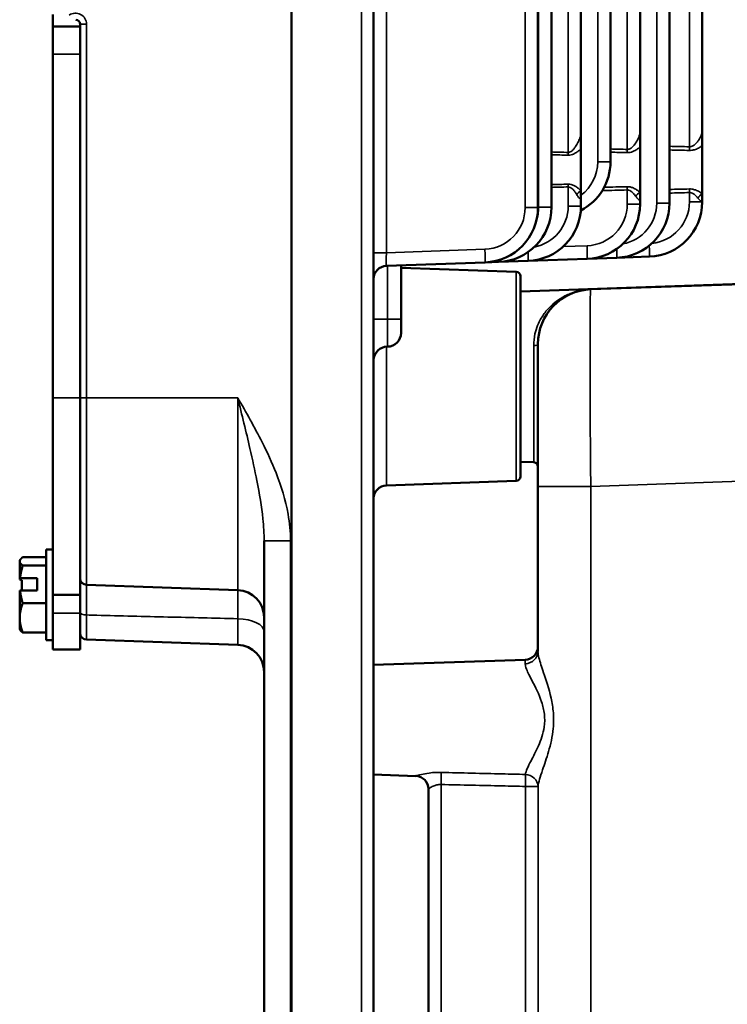
# Model space of a CAD drawing. Units: inches. Extents: x 0.3 to 43.7, y 0.3 to 33.7.
# Drawn here: x 31.4 to 34.7, y 20.3 to 24.7 of the extents above; entities that cross this region are included whole.
import ezdxf

# ---------------------------------------------------------------- set-up
doc = ezdxf.new("R2010")
doc.units = ezdxf.units.IN
doc.header["$LTSCALE"] = 2
doc.header["$MEASUREMENT"] = 0
for name, color, linetype, lineweight in [('Dimension (ANSI)', 7, 'Continuous', 25), ('Visible (ANSI)', 7, 'Continuous', 50), ('Visible Narrow (ANSI)', 7, 'Continuous', 35)]:
    doc.layers.add(name, color=color, linetype=linetype, lineweight=lineweight)
doc.styles.add('Note Text (ANSI)', font='tahoma.ttf')
doc.dimstyles.new('Default (ANSI)', dxfattribs={"dimscale": 2, "dimtxt": 0.12, "dimasz": 0.098425, "dimexe": 0.125, "dimexo": 0.0625, "dimgap": 0.031496, "dimtad": 0, "dimtih": 1, "dimtoh": 1, "dimdec": 1, "dimrnd": 1e-08, "dimzin": 4, "dimdsep": 46, "dimtxsty": 'Note Text (ANSI)', "dimcen": 0.09, "dimdle": 0.393701, "dimclrd": 256, "dimclre": 256, "dimclrt": 256, "dimadec": 0, "dimazin": 1, "dimtfac": 1, "dimtofl": 0, "dimtmove": 0, "dimatfit": 3, "dimfxl": 1, "dimtolj": 1, "dimtzin": 4, "dimlwd": -1, "dimlwe": -1, "dimarcsym": 0})

# ---------------------------------------------------------------- blocks, each defined once
blk = doc.blocks.new('*D21')
at = {"layer": 'Defpoints', "color": 0, "transparency": 16777216}
for p in [(38.2786, 29.943), (31.4376, 27.7768), (38.2786, 21.9435)]:
    blk.add_point(p, dxfattribs=at)
at = {"layer": 'Dimension (ANSI)', "transparency": 16777216}
for p, q in [((31.4376, 27.9018), (31.4376, 30.193)), ((38.2786, 22.0685), (38.2786, 30.193)), ((31.6344, 29.943), (34.0412, 29.943)), ((38.0818, 29.943), (35.4835, 29.943))]:
    blk.add_line(p, q, dxfattribs=at)
for points in [[(31.6344, 29.9758), (31.6344, 29.9102), (31.4376, 29.943)], [(38.0818, 29.9758), (38.0818, 29.9102), (38.2786, 29.943)]]:
    blk.add_solid(points, dxfattribs=at)
at = {"layer": 'Dimension (ANSI)', "transparency": 16777216, "insert": (34.1042, 30.1), "char_height": 0.24, "attachment_point": 1, "style": 'Note Text (ANSI)'}
blk.add_mtext('\\A1;6.8 [174]', dxfattribs=at)
blk = doc.blocks.new('*D33')
at = {"layer": 'Defpoints', "color": 0, "transparency": 16777216}
for p in [(34.5536, 29.0183), (34.5536, 27.286), (38.2786, 22.0055)]:
    blk.add_point(p, dxfattribs=at)
at = {"layer": 'Dimension (ANSI)', "transparency": 16777216}
for p, q in [((34.5536, 27.411), (34.5536, 29.2683)), ((38.2786, 22.1305), (38.2786, 29.2683)), ((34.7504, 29.0183), (35.786, 29.0183)), ((38.0818, 29.0183), (37.0462, 29.0183))]:
    blk.add_line(p, q, dxfattribs=at)
for points in [[(34.7504, 29.0511), (34.7504, 28.9855), (34.5536, 29.0183)], [(38.0818, 29.0511), (38.0818, 28.9855), (38.2786, 29.0183)]]:
    blk.add_solid(points, dxfattribs=at)
at = {"layer": 'Dimension (ANSI)', "transparency": 16777216, "insert": (35.849, 29.1753), "char_height": 0.24, "attachment_point": 1, "style": 'Note Text (ANSI)'}
blk.add_mtext('\\A1;3.7 [95]', dxfattribs=at)

msp = doc.modelspace()

# ---------------------------------------------------------------- linework, layer by layer
at = {"layer": 'Visible (ANSI)'}
for p, q in [((34.5536, 24.2379), (34.5536, 27.286)), ((34.1349, 24.1009), (34.1349, 27.276)), ((34.2697, 24.2349), (34.2697, 27.2666)), ((33.8036, 23.8917), (33.8036, 26.8805)), ((34, 24.2316), (34, 26.8805)), ((34.4045, 23.9127), (34.4045, 26.7526)), ((32.6786, 18.9641), (32.6786, 26.7241)), ((33.0536, 18.9641), (33.0536, 26.7241)), ((33.8652, 23.8938), (33.8652, 26.382)), ((31.5886, 24.7181), (31.5886, 24.7727)), ((31.7136, 24.7297), (31.7136, 24.708)), ((31.5886, 24.5931), (31.5886, 24.7181)), ((31.7136, 24.7181), (31.5886, 24.7181)), ((31.7136, 24.708), (31.7136, 24.5931)), ((31.5886, 23.0241), (31.5886, 24.5931)), ((31.7136, 23.0241), (31.7136, 24.5931)), ((34, 24.1608), (34, 24.2316)), ((34.2697, 24.168), (34.2697, 24.2349)), ((34.5536, 24.1747), (34.5536, 24.2379)), ((34, 24.1608), (34, 23.9693)), ((34.2697, 24.168), (34.2697, 23.9621)), ((34.5536, 24.1747), (34.5536, 23.9554)), ((34, 23.9693), (34, 23.9315)), ((34.2697, 23.9621), (34.2697, 23.9274)), ((34, 23.8985), (34, 23.9315)), ((34.2697, 23.9079), (34.2697, 23.9274)), ((34.5536, 23.9554), (34.5536, 23.9237)), ((34.5536, 23.9179), (34.5536, 23.9237)), ((34.5536, 23.9179), (34.5536, 23.9088)), ((34.5536, 23.9088), (34.5534, 23.9088)), ((33.1115, 23.6261), (33.5623, 23.6418)), ((33.5623, 23.6418), (33.6239, 23.644)), ((33.6239, 23.644), (33.7588, 23.6487)), ((33.7588, 23.6487), (34.0284, 23.6581)), ((34.0284, 23.6581), (34.1633, 23.6628)), ((34.1633, 23.6628), (34.3123, 23.668)), ((33.1786, 23.3823), (33.1786, 23.6284)), ((33.7043, 23.5993), (33.1786, 23.6177)), ((33.7236, 23.5793), (33.7236, 22.6648)), ((33.7236, 23.5083), (35.3626, 23.5655)), ((35.9594, 23.5858), (34.0448, 23.5189)), ((33.1786, 23.3823), (33.1786, 23.3198)), ((33.8036, 22.6195), (33.8036, 23.2691)), ((31.5886, 22.1241), (31.5886, 23.0241)), ((31.7136, 23.0241), (31.7136, 22.1241)), ((33.7236, 22.7315), (33.7843, 22.7294)), ((33.7043, 22.6448), (33.1115, 22.6241)), ((33.8036, 22.6195), (33.8036, 21.8659)), ((32.5536, 22.3713), (32.5536, 18.9641)), ((31.5584, 22.2958), (31.4515, 22.2958)), ((31.5584, 21.9171), (31.5584, 22.3311)), ((31.5584, 22.3311), (31.5886, 22.3311)), ((31.4376, 22.2803), (31.4396, 22.2839)), ((31.4376, 22.2803), (31.4376, 22.2768)), ((31.4376, 22.2768), (31.4376, 22.1997)), ((31.5584, 22.2579), (31.4515, 22.2579)), ((31.4376, 22.195), (31.4376, 22.1997)), ((31.4392, 22.2006), (31.5176, 22.2006)), ((31.4476, 22.1435), (31.4476, 22.1918)), ((31.5176, 22.1435), (31.5176, 22.2006)), ((32.4329, 22.1457), (31.7425, 22.1698)), ((31.4376, 22.1426), (31.4376, 22.0192)), ((31.4392, 22.1435), (31.5176, 22.1435)), ((31.5886, 22.1241), (31.7136, 22.1241)), ((31.5886, 22.1241), (31.5886, 22.0407)), ((31.7136, 22.0407), (31.7136, 22.1241)), ((31.5584, 22.0862), (31.4515, 22.0862)), ((31.5886, 22.0407), (31.5886, 21.8741)), ((31.7136, 22.0407), (31.7136, 21.8741)), ((31.4376, 22.0192), (31.4376, 21.9678)), ((31.4376, 21.9678), (31.4396, 21.9642)), ((31.5584, 21.9523), (31.4515, 21.9523)), ((31.5584, 21.9171), (31.5886, 21.9171)), ((31.7425, 21.9198), (32.4329, 21.8957)), ((31.7136, 21.8741), (31.5886, 21.8741)), ((33.0536, 21.8041), (33.7457, 21.8282)), ((33.0536, 21.3041), (33.2457, 21.2973)), ((33.3036, 21.2374), (33.3036, 19.8707))]:
    msp.add_line(p, q, dxfattribs=at)
for centre, radius, start, end in [((31.6936, 24.7297), 0.02, 0, 88), ((33.8849, 24.1009), 0.25, 297.2238, 0), ((34.1545, 23.9127), 0.25, 272, 0), ((34.3036, 23.9179), 0.25, 272, 0), ((33.5536, 23.8917), 0.25, 272, 0), ((33.6152, 23.8938), 0.25, 272, 0), ((33.75, 23.8985), 0.25, 272, 0), ((34.0197, 23.9079), 0.25, 272, 0), ((33.1136, 23.5661), 0.06, 92, 180), ((33.7036, 23.5793), 0.02, 0, 88), ((34.0536, 23.2691), 0.25, 92, 180), ((33.1161, 23.3198), 0.0625, 270, 0), ((33.1161, 23.1948), 0.0625, 90, 180), ((33.7836, 22.7094), 0.02, 0, 88), ((33.7036, 22.6648), 0.02, 272, 0), ((33.1136, 22.5641), 0.06, 92, 180), ((31.7436, 22.1998), 0.03, 180, 268), ((32.4286, 22.0208), 0.125, 0, 88), ((31.7436, 21.9498), 0.03, 180, 268), ((32.4286, 21.7708), 0.125, 0, 88), ((33.7436, 21.8882), 0.06, 272, 0), ((33.2436, 21.2374), 0.06, 0, 88)]:
    msp.add_arc(centre, radius, start, end, dxfattribs=at)
for points, weights in [([(31.4515, 22.2958), (31.4376, 22.2856), (31.4376, 22.2768)], [1.75221814068, 1.88775268554, 1.88775268554]), ([(31.4376, 22.2768), (31.4376, 22.268), (31.4515, 22.2579)], [1.88775268554, 1.88775268554, 1.75221814068]), ([(31.4515, 22.2579), (31.4423, 22.2274), (31.4392, 22.2006)], [1.75221814068, 1.83963324738, 1.8706686253]), ([(31.4376, 22.1997), (31.4384, 22.2001), (31.4392, 22.2006)], [1.13164482008, 1.13231226395, 1.13288382312]), ([(31.4376, 22.1426), (31.4384, 22.143), (31.4392, 22.1435)], [1.13164482008, 1.13231226395, 1.13288382312]), ([(31.4392, 22.1435), (31.4423, 22.1166), (31.4515, 22.0862)], [1.8706686253, 1.83963324738, 1.75221814068]), ([(31.4515, 22.0862), (31.4376, 22.0503), (31.4376, 22.0192)], [1.75221814068, 1.88775268554, 1.88775268554]), ([(31.4376, 22.0192), (31.4376, 21.9882), (31.4515, 21.9523)], [1.88775268554, 1.88775268554, 1.75221814068]), ([(31.4515, 21.9523), (31.4428, 21.9587), (31.4396, 21.9642)], [1.75221814068, 1.83401966232, 1.86645008857])]:
    msp.add_rational_spline(points, weights, degree=2, dxfattribs=at)
msp.add_open_spline([(31.4376, 22.195), (31.4409, 22.1939), (31.4442, 22.1929), (31.4476, 22.1918)], degree=3, dxfattribs=at)
at = {"layer": 'Visible Narrow (ANSI)'}
for p, q in [((34.4951, 27.286), (34.4951, 24.1697)), ((34.0764, 27.276), (34.0764, 24.1009)), ((34.2113, 27.2666), (34.2113, 24.1576)), ((33.112, 23.6861), (33.112, 27.0822)), ((33.7451, 26.8805), (33.7451, 23.8917)), ((33.9416, 26.8805), (33.9416, 24.1438)), ((34.3461, 26.8247), (34.3461, 23.9127)), ((32.9977, 26.7241), (32.9977, 18.9641)), ((33.8068, 26.4752), (33.8068, 23.8938)), ((31.7136, 24.7297), (31.7425, 24.7297)), ((31.7425, 23.0241), (31.7425, 24.7297)), ((31.5886, 24.5931), (31.7136, 24.5931)), ((34.0764, 24.1009), (34.1349, 24.1009)), ((33.9416, 23.9863), (33.9416, 23.8985)), ((34.2113, 23.9725), (34.2113, 23.9079)), ((34.4951, 23.9604), (34.4951, 23.9179)), ((34.3461, 23.9127), (34.4045, 23.9127)), ((34.4951, 23.9179), (34.5536, 23.9179)), ((33.7451, 23.8917), (33.8036, 23.8917)), ((33.8068, 23.8938), (33.8652, 23.8938)), ((33.9416, 23.8985), (34, 23.8985)), ((34.2113, 23.9079), (34.2697, 23.9079)), ((33.5618, 23.7018), (33.112, 23.6861)), ((34.0279, 23.7181), (33.919, 23.7143)), ((33.0536, 23.6861), (33.112, 23.6861)), ((33.1161, 23.3823), (33.1161, 23.6262)), ((33.7043, 22.6448), (33.7043, 23.5993)), ((33.1161, 23.3823), (33.0536, 23.3823)), ((33.1786, 23.3823), (33.1161, 23.3823)), ((33.1161, 23.3823), (33.1161, 23.2573)), ((33.1115, 23.2571), (33.1115, 22.6241)), ((33.7843, 22.7294), (33.7843, 23.2618)), ((31.7136, 23.0241), (31.5886, 23.0241)), ((31.7136, 23.0241), (31.7425, 23.0241)), ((31.7425, 23.0241), (31.7425, 22.1698)), ((32.4329, 23.0241), (31.7425, 23.0241)), ((32.4329, 22.1457), (32.4329, 23.0241)), ((34.0448, 22.6195), (33.8036, 22.6195)), ((34.7991, 22.6458), (34.0448, 22.6195)), ((34.0448, 18.9887), (34.0448, 22.6195)), ((32.5536, 22.3713), (32.6742, 22.3713)), ((32.6742, 18.9641), (32.6742, 22.3713)), ((31.5886, 22.0407), (31.7136, 22.0407)), ((31.7425, 22.0323), (31.7425, 21.9198)), ((32.4329, 21.8957), (32.4329, 22.0151)), ((33.7457, 21.8099), (33.7457, 21.8282)), ((33.2457, 21.2973), (33.2457, 21.2974)), ((33.3615, 19.8496), (33.3615, 21.2585)), ((33.7462, 21.2497), (33.7462, 19.8584)), ((33.7462, 21.2497), (33.804, 21.2497)), ((33.804, 19.8584), (33.804, 21.2497))]:
    msp.add_line(p, q, dxfattribs=at)
for centre, radius, start, end in [((31.6925, 24.7297), 0.05, 0, 124.8466), ((33.8864, 24.1009), 0.19, 306.7177, 0), ((34.1561, 23.9127), 0.19, 280.595, 0), ((34.3051, 23.9179), 0.19, 275.6773, 0), ((33.5551, 23.8917), 0.19, 272, 0), ((33.7516, 23.8985), 0.19, 280.595, 0), ((33.6168, 23.8938), 0.19, 340.7043, 0), ((34.0213, 23.9079), 0.19, 272, 0)]:
    msp.add_arc(centre, radius, start, end, dxfattribs=at)
for centre, major_axis, ratio, start_param, end_param in [((33.9424, 24.1438), (0.0008, 0.03), 0.026168, 1.571493, 2.002988), ((34.2121, 24.1576), (0.0007, 0.03), 0.026169, 1.571441, 2.085264), ((34.4959, 24.1697), (0.0007, 0.03), 0.02617, 1.571416, 2.160534), ((33.9424, 23.9863), (0.0008, -0.03), 0.026168, 4.280197, 4.711692), ((34.0011, 23.9509), (0.0225, 0.0198), 0.52118, 1.182159, 2.104435), ((34.2121, 23.9725), (0.0007, -0.03), 0.026169, 4.197921, 4.711744), ((34.2707, 23.9424), (0.0212, 0.0212), 0.546355, 1.114617, 2.071387), ((34.4959, 23.9604), (0.0007, -0.03), 0.02617, 4.122651, 4.71177), ((34.5546, 23.9344), (0.0199, 0.0224), 0.568168, 1.045633, 2.037829), ((33.5602, 23.7018), (0.0021, -0.06), 0.026161, 0, 1.569883), ((33.7567, 23.7086), (0.0021, -0.06), 0.026161, 0, 1.239585), ((34.0263, 23.7181), (0.0021, -0.06), 0.026161, 0, 1.569883), ((34.1612, 23.7228), (0.0021, -0.06), 0.026161, 0, 1.239585), ((34.3102, 23.728), (0.0021, -0.06), 0.026161, 0, 1.411833), ((33.1136, 23.6862), (0.0021, 0.0601), 0.026034, 1.573529, 3.143412), ((33.6218, 23.7039), (0.0021, -0.06), 0.026161, 0, 0.519877), ((34.0536, 22.6187), (-0.0087, 0.9002), 0.009682, 0.000244, 1.569823), ((34.0441, 23.5389), (0.0007, -0.02), 0.000945, 0, 0.054129), ((33.7836, 23.2691), (0.02, 0), 0.363341, 4.747296, 6.283185), ((31.7436, 22.0458), (-0.03, 0), 0.449418, 0, 1.53589), ((32.4286, 21.9555), (0.125, 0), 0.477178, 0, 1.53589), ((33.7436, 21.8659), (0.06, 0), 0.933277, 4.747296, 6.283185), ((33.3594, 21.2585), (-0.0014, -0.06), 0.03489, 1.571605, 2.74297), ((33.2436, 21.2374), (0.06, 0), 0.999896, 0, 1.53589), ((33.7441, 21.2497), (-0.0014, -0.06), 0.034891, 1.571582, 2.716124), ((33.7441, 21.2497), (0.0595, -0.0076), 0.910338, 0.140083, 1.652168)]:
    msp.add_ellipse(centre, major_axis=major_axis, ratio=ratio, start_param=start_param, end_param=end_param, dxfattribs=at)
for points, knots in [([(34, 24.2316), (34, 24.2297), (33.9999, 24.2277), (33.9986, 24.2192), (33.9963, 24.212), (33.9905, 24.1975), (33.9871, 24.1905), (33.9801, 24.1779), (33.9768, 24.1725), (33.9704, 24.1634), (33.9676, 24.1598), (33.9616, 24.1533), (33.9585, 24.1505), (33.9527, 24.1465), (33.95, 24.1452), (33.9454, 24.144), (33.9435, 24.1437), (33.9416, 24.1438)], [-2.0197228, -2.0197228, -2.0197228, -2.0197228, -1.9865493, -1.9865493, -1.8892623, -1.8892623, -1.8048929, -1.8048929, -1.7399934, -1.7399934, -1.6939501, -1.6939501, -1.6507733, -1.6507733, -1.6182607, -1.6182607, -1.5968023, -1.5968023, -1.5968023, -1.5968023]), ([(34.2697, 24.2349), (34.2697, 24.2316), (34.2691, 24.2279), (34.2662, 24.2174), (34.2631, 24.2101), (34.2564, 24.1973), (34.2534, 24.1921), (34.2478, 24.1838), (34.2455, 24.1807), (34.2399, 24.1738), (34.2366, 24.1702), (34.2301, 24.1645), (34.2271, 24.1623), (34.2215, 24.1595), (34.2191, 24.1585), (34.2148, 24.1577), (34.213, 24.1576), (34.2113, 24.1576)], [-1.9731672, -1.9731672, -1.9731672, -1.9731672, -1.9115286, -1.9115286, -1.8120704, -1.8120704, -1.7459384, -1.7459384, -1.7051126, -1.7051126, -1.6536181, -1.6536181, -1.6140069, -1.6140069, -1.5845504, -1.5845504, -1.564493, -1.564493, -1.564493, -1.564493]), ([(34.5536, 24.2379), (34.5536, 24.2354), (34.5531, 24.2326), (34.5507, 24.2241), (34.548, 24.2179), (34.5422, 24.2073), (34.5395, 24.2031), (34.5333, 24.1942), (34.5296, 24.1897), (34.5219, 24.1816), (34.5178, 24.178), (34.5099, 24.173), (34.5062, 24.1713), (34.5, 24.1699), (34.4976, 24.1696), (34.4951, 24.1697)], [-1.9362243, -1.9362243, -1.9362243, -1.9362243, -1.8832148, -1.8832148, -1.7918621, -1.7918621, -1.7330168, -1.7330168, -1.6695494, -1.6695494, -1.6114277, -1.6114277, -1.5667187, -1.5667187, -1.5387756, -1.5387756, -1.5387756, -1.5387756]), ([(33.9413, 24.1313), (33.9442, 24.1312), (33.947, 24.1314), (33.9539, 24.1324), (33.9579, 24.1335), (33.9667, 24.1368), (33.9714, 24.1392), (33.9803, 24.1446), (33.9845, 24.1476), (33.9926, 24.154), (33.9965, 24.1574), (34, 24.1608)], [1.5968023, 1.5968023, 1.5968023, 1.5968023, 1.6182607, 1.6182607, 1.6507733, 1.6507733, 1.6939501, 1.6939501, 1.7399934, 1.7399934, 1.7881313, 1.7881313, 1.7881313, 1.7881313]), ([(34.211, 24.1429), (34.2136, 24.1428), (34.2163, 24.1429), (34.2227, 24.1436), (34.2264, 24.1444), (34.2348, 24.1468), (34.2393, 24.1486), (34.249, 24.1533), (34.254, 24.1564), (34.2623, 24.1621), (34.2657, 24.1647), (34.2692, 24.1676), (34.2694, 24.1678), (34.2697, 24.168)], [1.564493, 1.564493, 1.564493, 1.564493, 1.5845504, 1.5845504, 1.6140069, 1.6140069, 1.6536181, 1.6536181, 1.7051126, 1.7051126, 1.7459384, 1.7459384, 1.7491919, 1.7491919, 1.7491919, 1.7491919]), ([(34.4949, 24.153), (34.4985, 24.153), (34.5022, 24.1532), (34.5115, 24.1544), (34.517, 24.1558), (34.5289, 24.1599), (34.535, 24.1629), (34.5453, 24.1689), (34.5496, 24.1718), (34.5536, 24.1747)], [1.5387756, 1.5387756, 1.5387756, 1.5387756, 1.5667187, 1.5667187, 1.6114277, 1.6114277, 1.6695494, 1.6695494, 1.7187968, 1.7187968, 1.7187968, 1.7187968]), ([(34, 23.9693), (34, 23.9694), (33.9999, 23.9694), (33.9961, 23.9731), (33.992, 23.9766), (33.9831, 23.9835), (33.9783, 23.9869), (33.969, 23.9921), (33.9646, 23.9942), (33.9566, 23.997), (33.953, 23.9979), (33.9466, 23.9987), (33.944, 23.9989), (33.9413, 23.9988)], [0.3274493, 0.3274493, 0.3274493, 0.3274493, 0.3282321, 0.3282321, 0.3793339, 0.3793339, 0.4303968, 0.4303968, 0.4696759, 0.4696759, 0.4986175, 0.4986175, 0.5187747, 0.5187747, 0.5187747, 0.5187747]), ([(33.9416, 23.9863), (33.9434, 23.9864), (33.9451, 23.9862), (33.9493, 23.9851), (33.9518, 23.984), (33.9571, 23.9807), (33.96, 23.9782), (33.9662, 23.972), (33.9694, 23.968), (33.9754, 23.9597), (33.9781, 23.9554), (33.9807, 23.9511), (33.9807, 23.951), (33.9807, 23.9509)], [-0.5187747, -0.5187747, -0.5187747, -0.5187747, -0.4986175, -0.4986175, -0.4696759, -0.4696759, -0.4303968, -0.4303968, -0.3793339, -0.3793339, -0.3282321, -0.3282321, -0.3274493, -0.3274493, -0.3274493, -0.3274493]), ([(34.2697, 23.9621), (34.2675, 23.9639), (34.2652, 23.9658), (34.259, 23.9704), (34.2548, 23.9732), (34.2455, 23.9786), (34.2403, 23.9812), (34.2302, 23.9848), (34.2254, 23.986), (34.2174, 23.9871), (34.2142, 23.9873), (34.211, 23.9872)], [0.3105116, 0.3105116, 0.3105116, 0.3105116, 0.3385249, 0.3385249, 0.3840592, 0.3840592, 0.4323335, 0.4323335, 0.4710273, 0.4710273, 0.4952108, 0.4952108, 0.4952108, 0.4952108]), ([(34.2113, 23.9725), (34.2134, 23.9726), (34.2155, 23.9723), (34.2209, 23.971), (34.2241, 23.9695), (34.2308, 23.9652), (34.2343, 23.9621), (34.2405, 23.9557), (34.2432, 23.9523), (34.2474, 23.9467), (34.249, 23.9446), (34.2504, 23.9424)], [-0.4952108, -0.4952108, -0.4952108, -0.4952108, -0.4710273, -0.4710273, -0.4323335, -0.4323335, -0.3840592, -0.3840592, -0.3385249, -0.3385249, -0.3105116, -0.3105116, -0.3105116, -0.3105116]), ([(34.5536, 23.9554), (34.5496, 23.9584), (34.5453, 23.9613), (34.535, 23.9672), (34.5289, 23.9702), (34.517, 23.9743), (34.5115, 23.9757), (34.5022, 23.977), (34.4985, 23.9772), (34.4949, 23.9771)], [0.251193, 0.251193, 0.251193, 0.251193, 0.3004394, 0.3004394, 0.3585611, 0.3585611, 0.40327, 0.40327, 0.4312132, 0.4312132, 0.4312132, 0.4312132]), ([(34.4951, 23.9604), (34.4976, 23.9605), (34.5, 23.9602), (34.5062, 23.9588), (34.5099, 23.9571), (34.5178, 23.9521), (34.5219, 23.9485), (34.5287, 23.9414), (34.5316, 23.9379), (34.5343, 23.9344)], [-0.4312132, -0.4312132, -0.4312132, -0.4312132, -0.40327, -0.40327, -0.3585611, -0.3585611, -0.3004394, -0.3004394, -0.251193, -0.251193, -0.251193, -0.251193]), ([(33.9807, 23.9509), (33.9824, 23.9482), (33.9841, 23.9456), (33.9883, 23.9399), (33.9908, 23.9372), (33.9952, 23.9332), (33.997, 23.932), (33.9994, 23.9309), (34, 23.931), (34, 23.9315)], [-0.1983513, -0.1983513, -0.1983513, -0.1983513, -0.1652537, -0.1652537, -0.1122975, -0.1122975, -0.056145, -0.056145, 0.0005772, 0.0005772, 0.0005772, 0.0005772]), ([(34.2504, 23.9424), (34.252, 23.9399), (34.2537, 23.9377), (34.2579, 23.9328), (34.2604, 23.9305), (34.2648, 23.9273), (34.2666, 23.9264), (34.2691, 23.9261), (34.2697, 23.9266), (34.2697, 23.9274)], [-0.1955278, -0.1955278, -0.1955278, -0.1955278, -0.1637916, -0.1637916, -0.1130137, -0.1130137, -0.056503, -0.056503, 0.0005806, 0.0005806, 0.0005806, 0.0005806]), ([(34.5343, 23.9344), (34.5359, 23.9322), (34.5376, 23.9303), (34.5417, 23.926), (34.5441, 23.9242), (34.5485, 23.9217), (34.5504, 23.9212), (34.5529, 23.9216), (34.5536, 23.9224), (34.5536, 23.9237)], [-0.1935244, -0.1935244, -0.1935244, -0.1935244, -0.1629616, -0.1629616, -0.1140611, -0.1140611, -0.0570267, -0.0570267, 0.0005853, 0.0005853, 0.0005853, 0.0005853]), ([(35.3578, 23.5648), (35.2392, 23.5606), (35.1207, 23.5565), (34.683, 23.5412), (34.3639, 23.5301), (34.0448, 23.5189)], [1.529052, 1.529052, 1.529052, 1.529052, 2.43301, 2.43301, 4.86602, 4.86602, 4.86602, 4.86602]), ([(34.0448, 23.5189), (34.0439, 23.5189), (34.0429, 23.5189), (34.0404, 23.5188), (34.039, 23.5187), (34.0355, 23.5185), (34.0337, 23.5183), (34.0296, 23.518), (34.0275, 23.5178), (34.0223, 23.5173), (34.0193, 23.5169), (34.0127, 23.516), (34.0092, 23.5155), (34.0013, 23.5141), (33.9969, 23.5132), (33.9869, 23.5109), (33.9813, 23.5095), (33.9711, 23.5065), (33.9665, 23.505), (33.9547, 23.5009), (33.9475, 23.4981), (33.9314, 23.4909), (33.9224, 23.4864), (33.9022, 23.4746), (33.8911, 23.4671), (33.8691, 23.4494), (33.8582, 23.4392), (33.8374, 23.4157), (33.8276, 23.4024), (33.8062, 23.3663), (33.7961, 23.3419), (33.7863, 23.2981), (33.7843, 23.2802), (33.7843, 23.2618)], [0, 0, 0, 0, 0.007373, 0.007373, 0.01917, 0.01917, 0.036134, 0.036134, 0.057373, 0.057373, 0.090153, 0.090153, 0.130182, 0.130182, 0.18222, 0.18222, 0.24987, 0.24987, 0.307193, 0.307193, 0.397023, 0.397023, 0.513803, 0.513803, 0.665616, 0.665616, 0.828791, 0.828791, 1.000373, 1.000373, 1.252248, 1.252248, 1.410465, 1.410465, 1.410465, 1.410465]), ([(32.4329, 23.0241), (32.4522, 22.9461), (32.4714, 22.8678), (32.5003, 22.742), (32.511, 22.693), (32.5322, 22.5852), (32.542, 22.527), (32.5515, 22.4368), (32.5536, 22.4033), (32.5536, 22.3713)], [-1.783558, -1.783558, -1.783558, -1.783558, -1.195883, -1.195883, -0.805595, -0.805595, -0.309844, -0.309844, 0, 0, 0, 0]), ([(32.6742, 22.3713), (32.6742, 22.4119), (32.67, 22.4527), (32.651, 22.5573), (32.6316, 22.62), (32.5891, 22.7281), (32.5677, 22.7748), (32.5098, 22.8897), (32.4714, 22.9572), (32.4329, 23.0241)], [0, 0, 0, 0, 0.309844, 0.309844, 0.805595, 0.805595, 1.195883, 1.195883, 1.783558, 1.783558, 1.783558, 1.783558]), ([(31.7425, 22.0323), (31.7425, 22.0546), (31.7424, 22.0752), (31.7423, 22.1221), (31.7423, 22.1441), (31.7424, 22.1654), (31.7424, 22.1698), (31.7425, 22.1698)], [-0.7851489, -0.7851489, -0.7851489, -0.7851489, -0.5718406, -0.5718406, -0.2305475, -0.2305475, 0, 0, 0, 0]), ([(32.4329, 22.1457), (32.4331, 22.1457), (32.4332, 22.1441), (32.4335, 22.136), (32.4336, 22.1269), (32.4337, 22.098), (32.4335, 22.0756), (32.4332, 22.0383), (32.4331, 22.0269), (32.4329, 22.0151)], [0, 0, 0, 0, 0.0618034, 0.0618034, 0.1606889, 0.1606889, 0.28924, 0.28924, 0.3405735, 0.3405735, 0.3405735, 0.3405735]), ([(31.7425, 22.0323), (31.758, 22.0319), (31.7735, 22.0315), (31.8975, 22.0285), (32.006, 22.0258), (32.1144, 22.0231), (32.2206, 22.0205), (32.3268, 22.0178), (32.4329, 22.0151)], [0.709157, 0.709157, 0.709157, 0.709157, 0.827313, 0.827313, 1.654625, 1.654625, 1.654625, 2.464257, 2.464257, 2.464257, 2.464257]), ([(33.804, 21.2497), (33.8059, 21.2681), (33.8142, 21.2943), (33.8332, 21.3504), (33.8431, 21.3786), (33.8614, 21.4415), (33.8696, 21.4766), (33.8755, 21.5374), (33.8758, 21.5619), (33.8722, 21.609), (33.8686, 21.6315), (33.8544, 21.6961), (33.841, 21.7351), (33.8207, 21.7946), (33.8129, 21.8174), (33.8053, 21.8478), (33.8036, 21.8579), (33.8036, 21.8659)], [-2.062037, -2.062037, -2.062037, -2.062037, -1.719977, -1.719977, -1.444682, -1.444682, -1.159063, -1.159063, -0.974546, -0.974546, -0.79723, -0.79723, -0.440776, -0.440776, -0.17047, -0.17047, 0, 0, 0, 0]), ([(33.7457, 21.8099), (33.7457, 21.8033), (33.7478, 21.7951), (33.7573, 21.7702), (33.7669, 21.7516), (33.792, 21.7028), (33.8087, 21.6708), (33.8262, 21.6177), (33.8308, 21.5992), (33.8353, 21.5605), (33.8349, 21.5404), (33.8276, 21.4904), (33.8174, 21.4615), (33.7947, 21.4099), (33.7824, 21.3868), (33.7589, 21.3408), (33.7485, 21.3194), (33.7462, 21.3043)], [0, 0, 0, 0, 0.17047, 0.17047, 0.440776, 0.440776, 0.79723, 0.79723, 0.974546, 0.974546, 1.159063, 1.159063, 1.444682, 1.444682, 1.719977, 1.719977, 2.062037, 2.062037, 2.062037, 2.062037]), ([(33.3615, 21.3137), (33.3541, 21.3139), (33.3467, 21.3139), (33.328, 21.3132), (33.3169, 21.3122), (33.2935, 21.3091), (33.2818, 21.3069), (33.2599, 21.3019), (33.2514, 21.2994), (33.2463, 21.2977), (33.2457, 21.2975), (33.2457, 21.2974)], [0, 0, 0, 0, 0.0562755, 0.0562755, 0.1463164, 0.1463164, 0.2633695, 0.2633695, 0.4155385, 0.4155385, 0.4719462, 0.4719462, 0.4719462, 0.4719462]), ([(33.7462, 21.3043), (33.711, 21.3052), (33.6759, 21.306), (33.5477, 21.3091), (33.4546, 21.3114), (33.3615, 21.3137)], [0.4419949, 0.4419949, 0.4419949, 0.4419949, 0.7099992, 0.7099992, 1.4199984, 1.4199984, 1.4199984, 1.4199984]), ([(33.3036, 21.2374), (33.3036, 21.2375), (33.3039, 21.2379), (33.3064, 21.24), (33.3107, 21.2431), (33.3216, 21.2494), (33.3275, 21.2523), (33.3392, 21.2562), (33.3447, 21.2575), (33.3541, 21.2585), (33.3578, 21.2587), (33.3615, 21.2585)], [-0.4719462, -0.4719462, -0.4719462, -0.4719462, -0.4155385, -0.4155385, -0.2633695, -0.2633695, -0.1463164, -0.1463164, -0.0562755, -0.0562755, 0, 0, 0, 0]), ([(33.3615, 21.2585), (33.4546, 21.2563), (33.5477, 21.2542), (33.6759, 21.2513), (33.711, 21.2505), (33.7462, 21.2497)], [-1.4199984, -1.4199984, -1.4199984, -1.4199984, -0.7099992, -0.7099992, -0.4419949, -0.4419949, -0.4419949, -0.4419949])]:
    msp.add_open_spline(points, degree=3, knots=knots, dxfattribs=at)
for points in [[(33.9416, 24.1438), (33.9161, 24.1445), (33.8907, 24.1452), (33.8652, 24.1458)], [(34.2113, 24.1576), (34.1858, 24.1583), (34.1603, 24.1589), (34.1349, 24.1595)], [(34.1349, 24.1447), (34.1602, 24.1441), (34.1856, 24.1435), (34.211, 24.1429)], [(34.4951, 24.1697), (34.4649, 24.1704), (34.4347, 24.1711), (34.4045, 24.1718)], [(34.4045, 24.1551), (34.4346, 24.1544), (34.4648, 24.1537), (34.4949, 24.153)], [(33.8652, 24.1332), (33.8906, 24.1325), (33.916, 24.1319), (33.9413, 24.1313)], [(33.9413, 23.9988), (33.916, 23.9982), (33.8906, 23.9976), (33.8652, 23.997)], [(33.8652, 23.9843), (33.8907, 23.9849), (33.9161, 23.9856), (33.9416, 23.9863)], [(34.0977, 23.9697), (34.1356, 23.9706), (34.1734, 23.9716), (34.2113, 23.9725)], [(34.211, 23.9872), (34.1761, 23.9864), (34.1412, 23.9856), (34.1063, 23.9848)], [(34.4949, 23.9771), (34.4648, 23.9764), (34.4346, 23.9757), (34.4045, 23.975)], [(34.4045, 23.9583), (34.4347, 23.959), (34.4649, 23.9597), (34.4951, 23.9604)]]:
    msp.add_open_spline(points, degree=3, dxfattribs=at)

# ---------------------------------------------------------------- dimensions: what is measured, and where the dimension line sits
at = {"layer": 'Dimension (ANSI)'}
for base, p1, p2, picture, middle in [((38.2786, 29.943), (31.4376, 27.7768), (38.2786, 21.9435), '*D21', (34.7624, 29.943)), ((34.5536, 29.0183), (38.2786, 22.0055), (34.5536, 27.286), '*D33', (36.4161, 29.0183))]:
    dim = msp.add_linear_dim(base=base, p1=p1, p2=p2, angle=180, dimstyle='Default (ANSI)', override={"dimgap": 0.031496, "dimtih": 0, "dimtoh": 0, "dimdec": 1, "dimtol": 0, "dimlim": 0, "dimtp": 0, "dimtm": 0, "dimtdec": 2, "dimatfit": 1}, dxfattribs=at)
    dim.commit()
    dim.dimension.update_dxf_attribs({"geometry": picture, "text_midpoint": middle, "dimtype": 160})

doc.saveas('drawing.dxf')
